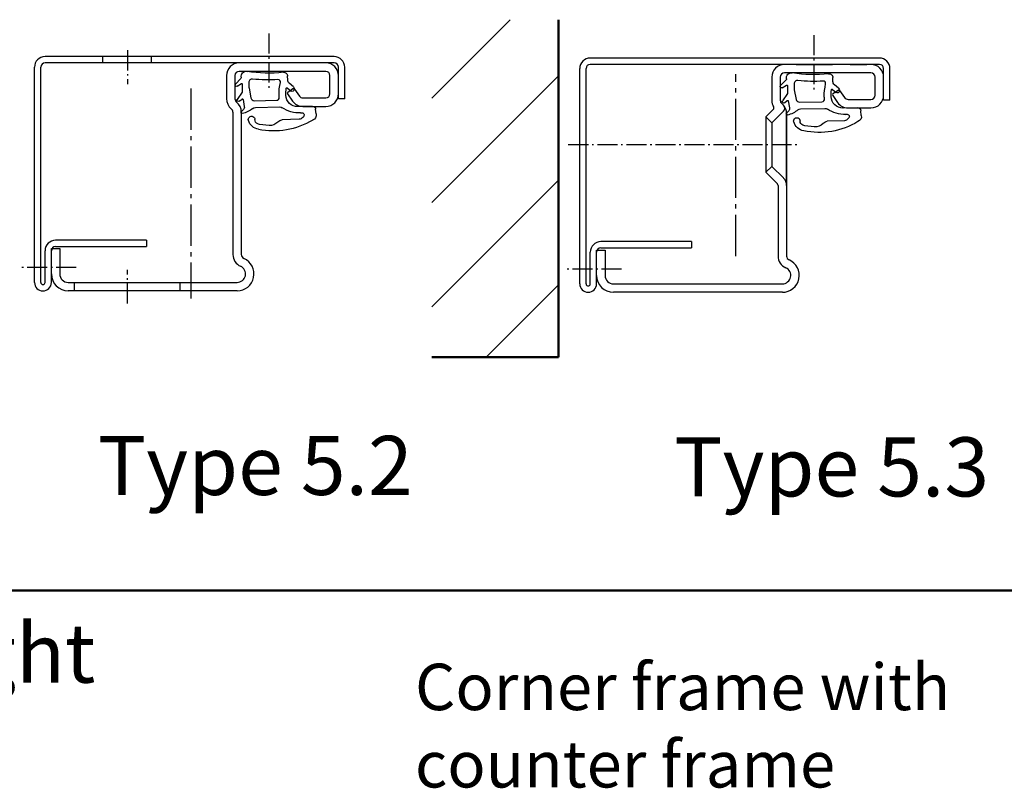
# Model space of a CAD drawing. Extents: x -6152 to 1838, y 416 to 4578.
# Drawn here: x 156 to 389, y 588 to 770 of the extents above; entities that cross this region are included whole.
import ezdxf

# ---------------------------------------------------------------- set-up
doc = ezdxf.new("R2010")
doc.units = 0
for name, pattern in [('AM_DIN_G_W050', [13.75, 9.75, -1.5, 1, -1.5]), ('AM_DIN_G_W050x2', [6.875, 4.75, -0.875, 0.375, -0.875]), ('GEN7', [13.75, 9.75, -1.5, 1, -1.5]), ('SOLID', [0])]:
    doc.linetypes.add(name, pattern=pattern)
doc.layers.get('0').update_dxf_attribs({"linetype": 'CONTINUOUS'})
doc.layers.add('0N', color=7, linetype='CONTINUOUS')
doc.layers.add('7', color=4, linetype='GEN7')
for name, color, linetype, lineweight in [('AM_2', 5, 'CONTINUOUS', 50), ('AM_6', 2, 'CONTINUOUS', 35), ('AM_7', 4, 'AM_DIN_G_W050', 25), ('AM_8', 1, 'CONTINUOUS', 25)]:
    doc.layers.add(name, color=color, linetype=linetype, lineweight=lineweight)
doc.styles.get("Standard").update_dxf_attribs({"font": 'arial.ttf'})

# ---------------------------------------------------------------- blocks, each defined once
blk = doc.blocks.new('DICHTUNG3')
for p, q in [((-1.44, -2.65), (-0.45, -1.8)), ((-0.1, -1.06), (-0.08, -0.09)), ((10.69, -2), (10.65, -3.9)), ((11.89, -2.52), (10.87, -1.9)), ((10.98, -0.66), (12.29, -2.02)), ((-1.64, -3.31), (-1.63, -3.05)), ((0, -2.92), (-0.89, -3.66)), ((10.65, -3.9), (11.86, -5.62)), ((10.48, -5.64), (10.18, -7.32)), ((11.37, -6.08), (10.72, -5.55)), ((-6.82, -9.09), (-6.72, -7.97)), ((-6.01, -7.28), (-2.43, -7.35)), ((7.56, -7.53), (1.79, -7.42)), ((10.38, -8.01), (10.9, -8.57)), ((-2.82, -10.33), (1.25, -10.46)), ((4.31, -11.82), (6.56, -11.55))]:
    blk.add_line(p, q)
blk.add_lwpolyline([(1.94, -4.7, 0.06714), (1.62, -1.62, -0.507669), (2.2, -0.94, 0.047628), (8.2, -0.81, -0.454675), (9.1, -1.62), (9.07, -2.83, -0.043661), (9.05, -3), (8.61, -5.29, -0.36397), (7.81, -5.94), (2.49, -5.84, -0.443866), (1.91, -5.17, 0.029198), (1.94, -4.65)], format="xyb")
for centre, radius, start, end in [((0.82, -0.11), 0.9, 83.1774, 178.94), ((4.49, 30.58), 30, 263.1774, 279.6486), ((9.72, -0.18), 1.2, 349.6131, 99.6486), ((-1.1, -1.04), 1, 310.44, 358.94), ((10.81, -2), 0.12, 58.4745, 178.94), ((11.2, -0.45), 0.3, 169.6131, 223.94), ((12.06, -2.25), 0.324, 238.4745, 43.94), ((-2.46, -4.55), 2.8, 268.94, 358.2423), ((-1.18, -3.31), 0.454, 178.94, 309.94), ((-1.08, -3.07), 0.55, 130.44, 178.94), ((0.1, -3.04), 0.16, 7.4864, 129.94), ((-9.66, -4.32), 10, 358.1308, 7.4864), ((10.63, -5.66), 0.15, 50.8043, 169.94), ((11.58, -5.81), 0.336, 230.8043, 34.94), ((-5.6, -9.36), 1.25, 167.4913, 250.6182), ((-6.02, -7.98), 0.7, 88.94, 178.94), ((-3.41, -9.37), 0.585, 65.9231, 199.5729), ((-2.78, -1.84), 7, 266.825, 304.666), ((1.77, -8.42), 1, 88.94, 124.666), ((7.54, -8.53), 1, 49.383, 88.94), ((11.77, -3.6), 5.5, 229.383, 258.4012), ((10.97, -7.46), 0.8, 169.94, 222.5429), ((10.71, -8.74), 0.25, 258.4012, 42.5429), ((3.17, 4.59), 17.71, 238.748, 281.9003), ((-2.29, -8.47), 2, 213.2561, 240.1978), ((-2.78, -9.34), 1, 240.1978, 268.2275), ((0.82, -12.41), 2, 44.8081, 77.6705), ((4.21, -9.05), 2.78, 224.8081, 271.975), ((6.41, -10.26), 1.3, 276.9869, 297.1179), ((6.26, -9.71), 3.07, 280.572, 342.4977), ((6.62, -10.44), 1.05, 291.063, 0.9977), ((8.45, -10.4), 0.778, 342.4977, 180.9977)]:
    blk.add_arc(centre, radius, start, end)

msp = doc.modelspace()

# ---------------------------------------------------------------- hatches: boundary and pattern name
at = {"layer": 'AM_8'}
h = msp.add_hatch(dxfattribs=at)
h.set_pattern_fill('_U', color=256, scale=17.5, angle=45, style=0, pattern_type=0)
h.set_pattern_definition([(45, (-1673.016, 136.805), (-12.37437, 12.37437), [])])
h.paths.add_polyline_path([(253.663, 690.36), (283.663, 690.36), (283.663, 770.36), (253.663, 770.36)])
h.paths.add_polyline_path([(261.256, 729.385), (261.256, 735.335), (266.506, 735.335), (266.506, 729.385)], flags=24)
h.paths.add_polyline_path([(271.256, 719.987), (271.256, 725.732), (276.506, 725.732), (276.506, 719.987)], flags=24)

# ---------------------------------------------------------------- linework, layer by layer
at = {"linetype": 'SOLID'}
for p, q in [((230.494, 761.607), (161.994, 761.607)), ((359.663, 761.26), (291.163, 761.26)), ((159.494, 708.107), (159.494, 759.107)), ((160.994, 708.107), (160.994, 759.107)), ((230.494, 760.107), (161.994, 760.107)), ((231.494, 751.607), (231.494, 759.107)), ((232.994, 751.607), (232.994, 759.107)), ((288.663, 707.76), (288.663, 758.76)), ((290.163, 707.76), (290.163, 758.76)), ((359.663, 759.76), (291.163, 759.76)), ((339.963, 759.76), (345.363, 759.76)), ((345.363, 759.76), (339.963, 759.76)), ((357.163, 759.76), (345.363, 759.76)), ((345.363, 759.76), (348.563, 759.76)), ((360.663, 751.26), (360.663, 758.76)), ((362.163, 751.26), (362.163, 758.76)), ((232.994, 751.607), (231.494, 751.607)), ((362.163, 751.26), (360.663, 751.26)), ((337.663, 731.074), (337.663, 732.86)), ((335.663, 731.074), (335.663, 730.76)), ((337.663, 731.074), (337.663, 730.76)), ((161.994, 708.107), (161.994, 715.607)), ((291.163, 707.76), (291.163, 715.26))]:
    msp.add_line(p, q, dxfattribs=at)
for p, q in [((175.687, 760.212), (175.687, 761.712)), ((187.187, 760.212), (187.187, 761.712)), ((228.494, 760.107), (207.994, 760.107)), ((228.494, 758.107), (207.994, 758.107)), ((357.663, 759.76), (337.163, 759.76)), ((352.763, 759.76), (356.663, 759.76)), ((204.994, 757.107), (204.994, 751.607)), ((206.994, 757.107), (206.994, 751.607)), ((229.494, 752.807), (229.494, 757.107)), ((231.494, 752.807), (231.494, 757.107)), ((334.163, 756.76), (334.163, 751.26)), ((336.163, 756.76), (336.163, 751.26)), ((357.663, 757.76), (337.163, 757.76)), ((358.663, 752.46), (358.663, 756.76)), ((360.663, 752.46), (360.663, 756.76)), ((220.72, 753.963), (219.491, 753.103)), ((221.068, 753.902), (222.236, 752.233)), ((349.889, 753.616), (348.66, 752.756)), ((350.237, 753.555), (351.405, 751.886)), ((219.429, 752.755), (220.598, 751.086)), ((223.055, 751.807), (228.494, 751.807)), ((348.599, 752.408), (349.767, 750.739)), ((352.224, 751.46), (357.663, 751.46)), ((223.055, 749.807), (228.494, 749.807)), ((332.749, 747.324), (334.521, 749.096)), ((352.224, 749.46), (357.663, 749.46)), ((206.494, 748.484), (206.494, 714.689)), ((208.494, 748.484), (208.494, 714.689)), ((332.749, 747.324), (332.749, 734.196)), ((334.163, 745.91), (332.749, 747.324)), ((336.931, 748.678), (336.913, 748.66)), ((337.663, 748.137), (337.663, 714.342)), ((334.163, 745.91), (334.163, 735.61)), ((334.163, 735.61), (332.749, 734.196)), ((332.749, 734.196), (335.516, 731.428)), ((335.663, 731.074), (335.663, 714.342)), ((185.994, 718.107), (164.494, 718.107)), ((164.494, 716.607), (185.994, 716.607)), ((185.994, 718.107), (185.994, 716.607)), ((315.163, 717.76), (293.663, 717.76)), ((293.663, 716.26), (315.163, 716.26)), ((315.163, 717.76), (315.163, 716.26)), ((163.494, 716.107), (165.494, 716.107)), ((163.494, 710.107), (163.494, 716.107)), ((163.494, 708.107), (163.494, 715.607)), ((165.494, 716.107), (165.494, 710.107)), ((292.663, 715.76), (294.663, 715.76)), ((292.663, 709.76), (292.663, 715.76)), ((292.663, 707.76), (292.663, 715.26)), ((294.663, 715.76), (294.663, 709.76)), ((163.494, 708.357), (163.494, 713.607)), ((292.663, 708.01), (292.663, 713.26)), ((292.597, 709.179), (292.702, 709.2)), ((167.494, 708.107), (207.494, 708.107)), ((168.994, 706.107), (168.994, 708.107)), ((193.994, 706.107), (193.994, 708.107)), ((296.663, 707.76), (336.663, 707.76)), ((207.494, 706.107), (167.494, 706.107)), ((336.663, 705.76), (296.663, 705.76))]:
    msp.add_line(p, q)
for centre, radius, start, end in [((161.994, 759.107), 2.5, 90, 180), ((230.494, 759.107), 2.5, 0, 90), ((291.163, 758.76), 2.5, 90, 180), ((359.663, 758.76), 2.5, 0, 90), ((161.994, 759.107), 1, 90, 180), ((230.494, 759.107), 1, 0, 90), ((230.494, 759.107), 1, 0, 90), ((291.163, 758.76), 1, 90, 180), ((359.663, 758.76), 1, 0, 90), ((359.663, 758.76), 1, 0, 90)]:
    msp.add_arc(centre, radius, start, end, dxfattribs=at)
for centre, radius, start, end in [((207.994, 757.107), 3, 90, 180), ((207.994, 757.107), 1, 90, 180), ((228.494, 757.107), 3, 0, 90), ((228.494, 757.107), 1, 0, 90), ((337.163, 756.76), 3, 90, 180), ((357.663, 756.76), 3, 0, 90), ((337.163, 756.76), 1, 90, 180), ((357.663, 756.76), 1, 0, 90), ((220.863, 753.758), 0.25, 35, 125), ((350.032, 753.412), 0.25, 35, 125), ((207.994, 751.607), 3, 180, 231.31781), ((207.994, 751.607), 1, 180, 231.31781), ((219.634, 752.898), 0.25, 125, 215), ((223.055, 752.807), 1, 215, 270), ((228.494, 752.807), 3, 270, 0), ((228.494, 752.807), 1, 270, 0), ((337.163, 751.26), 3, 180, 211.14214), ((337.163, 751.26), 1, 180, 231.31781), ((348.803, 752.551), 0.25, 125, 215), ((352.224, 752.46), 1, 215, 270), ((357.663, 752.46), 1, 270, 0), ((357.663, 752.46), 3, 270, 0), ((205.494, 748.484), 1, 0, 51.31781), ((205.494, 748.484), 3, 0, 51.31781), ((223.055, 752.807), 3, 215, 270), ((334.167, 749.45), 0.5, 315, 31.14214), ((334.663, 748.137), 3, 10.03015, 51.31781), ((336.225, 749.386), 1, 315.08077, 38.64069), ((352.224, 752.46), 3, 215, 270), ((335.163, 750.445), 2.5, 315, 315.08077), ((335.163, 731.074), 2.5, 0, 45), ((335.163, 731.074), 0.5, 0, 45), ((164.494, 715.607), 2.5, 90, 180), ((164.494, 715.607), 1, 90, 180), ((293.663, 715.26), 2.5, 90, 180), ((293.663, 715.26), 1, 90, 180), ((209.494, 714.689), 3, 180, 246.42182), ((209.494, 714.689), 1, 180, 246.42182), ((338.663, 714.342), 3, 180, 246.42182), ((338.663, 714.342), 1, 180, 246.42182), ((207.494, 710.107), 4, 270, 66.42182), ((207.494, 710.107), 2, 270, 66.42182), ((336.663, 709.76), 4, 270, 66.42182), ((336.663, 709.76), 2, 270, 66.42182), ((167.494, 710.107), 4, 180, 270), ((167.494, 710.107), 2, 180, 270), ((296.663, 709.76), 4, 180, 270), ((296.663, 709.76), 2, 180, 270), ((161.494, 708.107), 2, 180, 270), ((161.494, 708.107), 0.5, 180, 270), ((161.494, 708.107), 2, 270, 0), ((161.494, 708.107), 0.5, 270, 0), ((290.663, 707.76), 2, 180, 270), ((290.663, 707.76), 0.5, 180, 270), ((290.663, 707.76), 2, 270, 0), ((290.663, 707.76), 0.5, 270, 0)]:
    msp.add_arc(centre, radius, start, end)
at = {"layer": '0N'}
for p, q in [((334.163, 745.91), (336.913, 748.66)), ((337.663, 732.86), (337.663, 748.66)), ((334.163, 735.61), (336.913, 732.86))]:
    msp.add_line(p, q, dxfattribs=at)
at = {"layer": '7'}
for p, q in [((325.663, 714.361), (325.663, 757.439)), ((196.494, 754.034), (196.494, 704.259))]:
    msp.add_line(p, q, dxfattribs=at)
at = {"layer": 'AM_2'}
for p, q in [((283.663, 690.36), (283.663, 770.36)), ((253.663, 690.36), (283.663, 690.36))]:
    msp.add_line(p, q, dxfattribs=at)
at = {"layer": 'AM_2', "color": 11}
msp.add_line((-684.357, 635.066), (575.643, 635.066), dxfattribs=at)
at = {"layer": 'AM_7', "linetype": 'AM_DIN_G_W050x2'}
for p, q in [((214.994, 767.073), (214.994, 753.871)), ((344.163, 766.726), (344.163, 753.525)), ((181.494, 763.107), (181.494, 755.107)), ((285.96, 740.76), (340.663, 740.76)), ((169.396, 711.607), (156.194, 711.607)), ((181.494, 703.107), (181.494, 711.107)), ((298.565, 711.26), (285.363, 711.26))]:
    msp.add_line(p, q, dxfattribs=at)

# ---------------------------------------------------------------- block references
at = {"extrusion": (0, 0, -1), "zscale": -1}
for p in [(-219.378, 757.107), (-348.547, 756.76)]:
    msp.add_blockref('DICHTUNG3', p, dxfattribs=at)

# ---------------------------------------------------------------- texts
at = {"char_height": 14, "width": 105.46652, "attachment_point": 1}
for s, insert in [('Type 5.2', (174.501, 671.737)), ('Type 5.3', (311.045, 671.391))]:
    msp.add_mtext(s, dxfattribs=dict(at, insert=insert))
at = {"layer": 'AM_6', "attachment_point": 1}
for s, insert, char_height, width in [('{\\fArial|b1|i0|c0|p34;Installation in lightweight \\Pconstruction stud walls}', (-53.928, 627.267), 14, 308.1955), ('Corner frame with counter frame', (249.638, 617.756), 11, 169.0242)]:
    msp.add_mtext(s, dxfattribs=dict(at, insert=insert, char_height=char_height, width=width))

doc.saveas('drawing.dxf')
